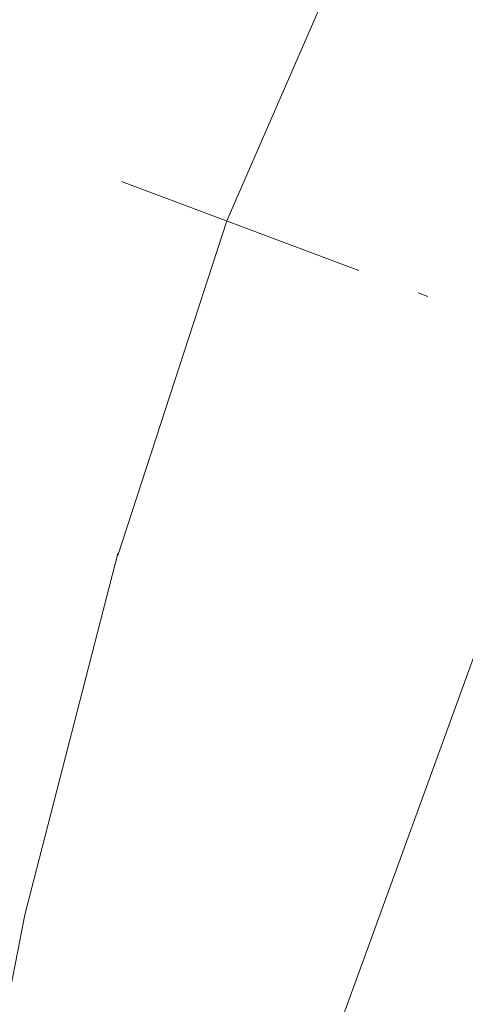
# Model space of a CAD drawing. Units: millimetres. Extents: x 8955 to 9452, y 10360 to 10953.
# Drawn here: x 9309 to 9330, y 10561 to 10608 of the extents above; entities that cross this region are included whole.
import ezdxf

# ---------------------------------------------------------------- set-up
doc = ezdxf.new("R2010")
doc.units = ezdxf.units.MM
doc.linetypes.add('ACAD_ISO10W100', pattern=[18.5, 12, -3, 0.5, -3])
doc.layers.get('Defpoints').update_dxf_attribs({"lineweight": 9})
for name, color, linetype, lineweight in [('ASSI', 8, 'ACAD_ISO10W100', 13), ('Livello 1', 7, 'Continuous', 15), ('QUOTE', 6, 'Continuous', 13)]:
    doc.layers.add(name, color=color, linetype=linetype, lineweight=lineweight)
doc.styles.get("Standard").update_dxf_attribs({"font": 'arial.ttf'})
doc.dimstyles.new('ISO-25', dxfattribs={"dimtxt": 15, "dimasz": 3, "dimexe": 1.25, "dimexo": 0.625, "dimgap": 3.5, "dimtad": 1, "dimdec": 0, "dimtxsty": 'Standard', "dimcen": 2.5, "dimadec": 0, "dimazin": 0, "dimtfac": 1, "dimtdec": 0, "dimtmove": 0, "dimatfit": 3, "dimfxl": 1, "dimarcsym": 0})

# ---------------------------------------------------------------- blocks, each defined once
blk = doc.blocks.new('*D61')
at = {"layer": 'Defpoints', "color": 0, "transparency": 16777216}
for p in [(9367.518, 10640.313), (9327.033, 10529.993), (9368.886, 10514.634)]:
    blk.add_point(p, dxfattribs=at)
at = {"layer": 'QUOTE', "color": 0, "lineweight": -2, "transparency": 16777216}
for p, q in [((9368.105, 10640.098), (9410.545, 10624.523)), ((9408.338, 10622.138), (9369.92, 10517.45)), ((9327.62, 10529.778), (9370.06, 10514.203))]:
    blk.add_line(p, q, dxfattribs=at)
at = {"layer": 'QUOTE', "color": 0, "transparency": 16777216}
for points in [[(9407.868, 10622.31), (9408.807, 10621.965), (9409.371, 10624.954)], [(9369.45, 10517.623), (9370.389, 10517.278), (9368.886, 10514.634)]]:
    blk.add_solid(points, dxfattribs=at)
at = {"layer": 'QUOTE', "color": 0, "transparency": 16777216, "insert": (9378.259, 10573.783), "char_height": 15, "attachment_point": 5, "rotation": 69.8479}
blk.add_mtext('%%C{\\A0; 112}', dxfattribs=at)

msp = doc.modelspace()

# ---------------------------------------------------------------- linework, layer by layer
at = {"layer": 'ASSI', "lineweight": 18}
msp.add_line((9313.994, 10600.437), (9366.577, 10580.72), dxfattribs=at)
at = {"layer": 'Livello 1'}
for p, q in [((9355.227, 10645.481), (9319.582, 10547.435)), ((9323.815, 10609.666), (9318.989, 10598.574)), ((9313.824, 10582.741), (9318.989, 10598.574)), ((9313.824, 10582.827), (9309.421, 10565.723)), ((9305.866, 10547.519), (9309.421, 10565.723))]:
    msp.add_line(p, q, dxfattribs=at)

# ---------------------------------------------------------------- dimensions: what is measured, and where the dimension line sits
at = {"layer": 'QUOTE'}
dim = msp.add_aligned_dim(p1=(9367.518, 10640.313), p2=(9327.033, 10529.993), distance=44.582, text='%%C{\\A0; 112}', dimstyle='ISO-25', dxfattribs=at)
dim.commit()
dim.dimension.update_dxf_attribs({"geometry": '*D61', "text_midpoint": (9378.259, 10573.783)})

doc.saveas('drawing.dxf')
